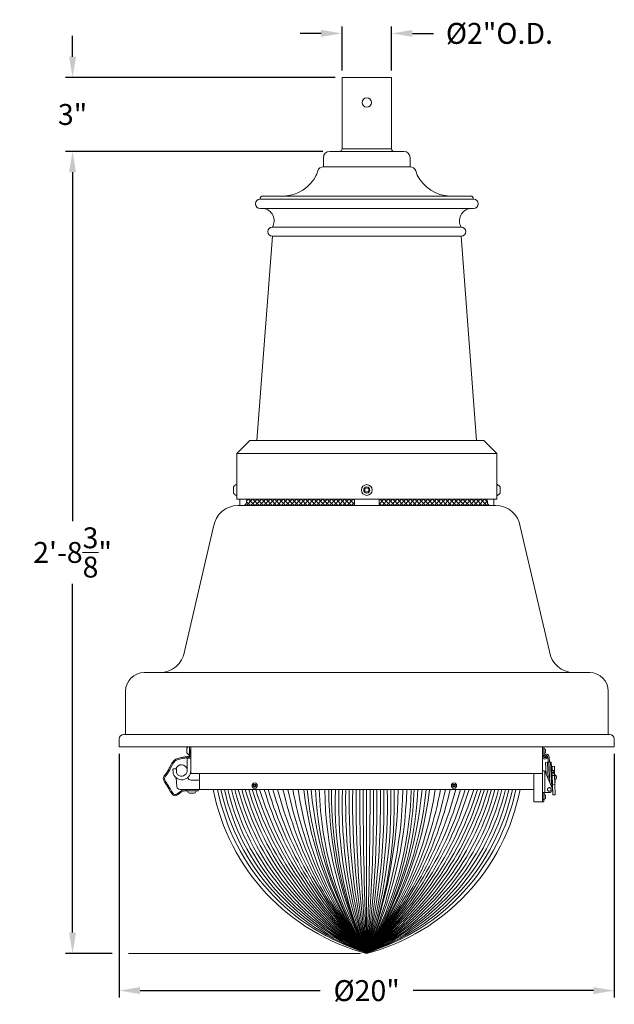
# Model space of a CAD drawing. Extents: x -29 to 75, y -71 to 50.
# Drawn here: x -1 to 23, y -62 to -22 of the extents above; entities that cross this region are included whole.
import ezdxf

# ---------------------------------------------------------------- set-up
doc = ezdxf.new("R2010")
doc.units = 0
doc.header["$LTSCALE"] = 0.25
doc.header["$MEASUREMENT"] = 0
doc.layers.get('0').update_dxf_attribs({"linetype": 'CONTINUOUS', "lineweight": 13})
doc.layers.get('DEFPOINTS').update_dxf_attribs({"linetype": 'CONTINUOUS'})
doc.layers.add('Text', color=7, linetype='CONTINUOUS', lineweight=15)
doc.styles.add('ROMAND', font='romand.shx', dxfattribs={"oblique": 15})
doc.dimstyles.new('ROMAND', dxfattribs={"dimscale": 4.5, "dimtxt": 0.1875, "dimasz": 0.1875, "dimexe": 0.0625, "dimexo": 0.0625, "dimgap": 0.0625, "dimtad": 0, "dimtih": 1, "dimtoh": 1, "dimdec": 3, "dimzin": 0, "dimdsep": 46, "dimlunit": 4, "dimtxsty": 'ROMAND', "dimcen": 0, "dimadec": 0, "dimazin": 0, "dimtfac": 1, "dimtdec": 3, "dimtofl": 0, "dimtmove": 0, "dimatfit": 3, "dimfxl": 0, "dimtolj": 1, "dimtzin": 0, "dimarcsym": 0})

# ---------------------------------------------------------------- blocks, each defined once
blk = doc.blocks.new('*D23')
at = {"layer": 'DEFPOINTS', "color": 0}
for p in [(1.358068982573677, -24.65134502474621), (12.24414518026657, -24.65134502474621), (11.7529584632017, -27.63447138200099)]:
    blk.add_point(p, dxfattribs=at)
at = {"layer": 'Text', "color": 0, "lineweight": -2}
for p, q in [((1.358068982573677, -23.80759502474621), (1.358068982573677, -22.96384502474621)), ((11.96289518026657, -24.65134502474621), (1.076818982573677, -24.65134502474621)), ((11.4717084632017, -27.63447138200099), (1.076818982573676, -27.63447138200099)), ((1.358068982573676, -28.47822138200099), (1.358068982573676, -29.32197138200099))]:
    blk.add_line(p, q, dxfattribs=at)
at = {"layer": 'Text', "color": 0}
for points in [[(1.217443982573677, -23.80759502474621), (1.498693982573677, -23.80759502474621), (1.358068982573677, -24.65134502474621)], [(1.217443982573676, -28.47822138200099), (1.498693982573676, -28.47822138200099), (1.358068982573676, -27.63447138200099)]]:
    blk.add_solid(points, dxfattribs=at)
at = {"layer": 'Text', "color": 0, "insert": (1.358068982573681, -26.1429082033736), "char_height": 0.84375, "attachment_point": 5, "style": 'ROMAND'}
blk.add_mtext('\\A1;3"', dxfattribs=at)
blk = doc.blocks.new('*D24')
at = {"layer": 'DEFPOINTS', "color": 0}
for p in [(14.24414518026662, -22.86699440443545), (12.24414518026657, -24.65134502474621), (14.24414518026662, -24.65134502474621)]:
    blk.add_point(p, dxfattribs=at)
at = {"layer": 'Text', "color": 0, "lineweight": -2}
for p, q in [((12.24414518026657, -24.37009502474621), (12.24414518026657, -22.58574440443545)), ((14.24414518026662, -24.37009502474621), (14.24414518026662, -22.58574440443545)), ((11.40039518026657, -22.86699440443545), (10.55664518026657, -22.86699440443545)), ((15.08789518026662, -22.86699440443545), (15.93164518026662, -22.86699440443545))]:
    blk.add_line(p, q, dxfattribs=at)
at = {"layer": 'Text', "color": 0}
for points in [[(11.40039518026657, -22.72636940443545), (11.40039518026657, -23.00761940443545), (12.24414518026657, -22.86699440443545)], [(15.08789518026662, -22.72636940443545), (15.08789518026662, -23.00761940443545), (14.24414518026662, -22.86699440443545)]]:
    blk.add_solid(points, dxfattribs=at)
at = {"layer": 'Text', "color": 0, "insert": (18.60140843942145, -22.86699440443545), "char_height": 0.84375, "attachment_point": 5, "style": 'ROMAND'}
blk.add_mtext('\\A1;%%c2"O.D.', dxfattribs=at)
blk = doc.blocks.new('*D52')
at = {"layer": 'DEFPOINTS', "color": 0}
for p in [(3.242108498953284, -51.6887150959222), (23.24210849895328, -51.6887150959222), (3.242108498953284, -61.53674622902579)]:
    blk.add_point(p, dxfattribs=at)
at = {"layer": 'Text', "color": 0, "lineweight": -2}
for p, q in [((3.242108498953284, -51.9699650959222), (3.242108498953284, -61.81799622902579)), ((23.24210849895328, -51.9699650959222), (23.24210849895328, -61.81799622902579)), ((4.085858498953284, -61.53674622902579), (11.35353248213233, -61.53674622902579)), ((22.39835849895328, -61.53674622902579), (15.12187123303735, -61.53674622902579))]:
    blk.add_line(p, q, dxfattribs=at)
at = {"layer": 'Text', "color": 0}
for points in [[(4.085858498953284, -61.39612122902579), (4.085858498953284, -61.67737122902579), (3.242108498953284, -61.53674622902579)], [(22.39835849895328, -61.39612122902579), (22.39835849895328, -61.67737122902579), (23.24210849895328, -61.53674622902579)]]:
    blk.add_solid(points, dxfattribs=at)
at = {"layer": 'Text', "color": 0, "insert": (13.23770185758484, -61.53674622902579), "char_height": 0.84375, "attachment_point": 5, "style": 'ROMAND'}
blk.add_mtext('\\A1;%%C20"', dxfattribs=at)
blk = doc.blocks.new('*D51')
at = {"layer": 'DEFPOINTS', "color": 0}
for p in [(1.358068982573676, -27.634471382001), (11.74651514032162, -27.634471382001), (3.242108498953284, -60.03674622902574)]:
    blk.add_point(p, dxfattribs=at)
at = {"layer": 'Text', "color": 0, "lineweight": -2}
for p, q in [((11.46526514032162, -27.634471382001), (1.076818982573676, -27.634471382001)), ((1.358068982573676, -28.478221382001), (1.358068982573673, -42.56998380551337)), ((1.358068982573669, -59.19299622902574), (1.358068982573672, -45.10123380551337)), ((2.960858498953284, -60.03674622902574), (1.076818982573669, -60.03674622902574))]:
    blk.add_line(p, q, dxfattribs=at)
at = {"layer": 'Text', "color": 0}
for points in [[(1.217443982573676, -28.478221382001), (1.498693982573676, -28.478221382001), (1.358068982573676, -27.634471382001)], [(1.217443982573669, -59.19299622902574), (1.498693982573669, -59.19299622902574), (1.358068982573669, -60.03674622902574)]]:
    blk.add_solid(points, dxfattribs=at)
at = {"layer": 'Text', "color": 0, "insert": (1.35806898257368, -43.83560880551337), "char_height": 0.84375, "attachment_point": 5, "style": 'ROMAND'}
blk.add_mtext('\\A1;2\'-8{\\H1.000000x;\\S3/8;}"', dxfattribs=at)

msp = doc.modelspace()

# ---------------------------------------------------------------- hatches: boundary and pattern name
h = msp.add_hatch()
h.set_pattern_fill('ANSI37', color=8, style=0)
h.set_pattern_definition([(45, (4.748551821833425, 43.52356558516692), (-0.08838834764831843, 0.08838834764831845), []), (135, (4.748551821833425, 43.52356558516692), (-0.08838834764831845, -0.08838834764831843), [])])
h.paths.add_polyline_path([(8.262065335346902, -41.9387150959222), (12.74414518046507, -41.9387150959222), (12.74414518046507, -41.6887150959222), (8.3943851551667, -41.6887150959222), (8.383686956968516, -41.81709347430056, -0.4142135623730951)])
h.paths.add_polyline_path([(13.74414518046507, -41.9387150959222), (18.23503830831987, -41.9387150959222, -0.4142135623724961), (18.11341668669825, -41.81709347430081), (18.10271848850004, -41.6887150959222), (13.74414518046507, -41.6887150959222)])

# ---------------------------------------------------------------- linework, layer by layer
for p, q in [((12.24414518026657, -27.52634502474618), (12.24414518026657, -24.65134502474621)), ((14.24414518026662, -24.65134502474647), (12.24414518026657, -24.65134502474621)), ((14.24414518026662, -24.6513450247463), (14.24414518026651, -27.52634502474624)), ((11.74414518046506, -27.63447138200099), (14.74414518046506, -27.63447138200099)), ((12.24393187626657, -27.53364437412825), (14.24393187626651, -27.53364437412825)), ((11.49414518046506, -27.88447138200099), (11.49414518046506, -28.25947138200099)), ((14.99414518046506, -27.88447138200099), (14.99414518046506, -28.25947138200099)), ((11.49414518046506, -28.25947138200099), (14.99414518046506, -28.25947138200099)), ((8.931645180465065, -29.5637150959222), (17.55664518046506, -29.5637150959222)), ((9.056645180465065, -29.4387150959222), (17.43164518046506, -29.4387150959222)), ((8.931645180465065, -29.9387150959222), (17.55664518046506, -29.9387150959222)), ((9.431645180465065, -30.6887150959222), (17.05664518046506, -30.6887150959222)), ((9.431645180465067, -31.0637150959222), (8.806579308401721, -39.3137150959222)), ((9.431645180465065, -31.0637150959222), (17.05664518046506, -31.0637150959222)), ((17.05664518046506, -31.0637150959222), (17.68171105252841, -39.3137150959222)), ((7.994145180465067, -39.84201737293072), (8.522447457473588, -39.3137150959222)), ((17.96584290345654, -39.3137150959222), (8.522447457473588, -39.3137150959222)), ((18.49414518046506, -39.84201737293072), (17.96584290345654, -39.3137150959222)), ((7.994145180465067, -41.6887150959222), (7.994145180465067, -39.84201737293072)), ((7.994145180465067, -39.84201737293072), (18.49414518046506, -39.84201737293069)), ((18.49414518046506, -41.6887150959222), (18.49414518046506, -39.84201737293072)), ((7.862145180465062, -41.18874230745175), (7.862145180465062, -41.43874230745175)), ((7.994145180465067, -41.09524230745175), (7.963145180465061, -41.09524230745175)), ((7.994145180465067, -41.53224230745173), (7.994145180465067, -41.09524230745175)), ((18.49414518046506, -41.53224230745173), (18.49414518046506, -41.09524230745175)), ((18.49414518046506, -41.09524230745175), (18.52514518046507, -41.09524230745175)), ((18.62614518046507, -41.18874230745175), (18.62614518046507, -41.43874230745175)), ((7.963145180465061, -41.53224230745176), (7.994145180465067, -41.53224230745176)), ((7.994145180465067, -41.6887150959222), (18.49414518046506, -41.6887150959222)), ((8.119145180465074, -41.9387150959222), (8.119145180465074, -41.6887150959222)), ((8.383686956968516, -41.81709347430056), (8.3943851551667, -41.6887150959222)), ((12.74414518046507, -41.93871509592217), (12.74414518046507, -41.6887150959222)), ((13.74414518046507, -41.93871509592217), (13.74414518046507, -41.6887150959222)), ((18.11341668669823, -41.81709347430056), (18.10271848850004, -41.6887150959222)), ((18.36914518046506, -41.9387150959222), (18.36914518046506, -41.6887150959222)), ((18.52514518046507, -41.53224230745176), (18.49414518046506, -41.53224230745176)), ((18.45377443611155, -41.9387150959222), (8.043329207555216, -41.9387150959222)), ((8.244145180465067, -41.9387150959222), (18.24414518046506, -41.9387150959222)), ((7.055070205182316, -42.78592718989248), (5.879533438484428, -47.84150300195189)), ((19.44203343848445, -42.78592718989248), (20.61757020518234, -47.84150300195189)), ((4.248551821833372, -48.6887150959222), (22.24855182183338, -48.6887150959222)), ((3.498551821833387, -51.1887150959222), (3.498551821833387, -49.4387150959222)), ((22.99855182183338, -51.1887150959222), (22.99855182183338, -49.4387150959222)), ((3.429608498953284, -51.1887150959222), (23.05460849895328, -51.1887150959222)), ((3.242108498953284, -51.6887150959222), (3.242108498953284, -51.3762150959222)), ((3.242108498953284, -51.6887150959222), (23.24210849895328, -51.6887150959222)), ((6.080567959073774, -52.01468518967994), (6.080567959073745, -51.6887150959222)), ((6.133538726317722, -51.6887150959222), (6.133538726317722, -52.7691385721722)), ((20.34186498885191, -51.6887150959226), (20.34186498885191, -52.03960712664871)), ((20.38910908334008, -51.6887150959226), (20.34186498885191, -51.6887150959226)), ((20.38910908334008, -51.6887150959226), (20.38910908334008, -52.03960712664871)), ((23.24210849895328, -51.6887150959222), (23.24210849895328, -51.3762150959222)), ((5.979567959073746, -51.73918518967995), (5.979567959073746, -51.92918518967995)), ((6.060567959073763, -52.01468518967993), (6.080567959073774, -52.01468518967994)), ((20.34186498885191, -52.08685122447984), (20.34186498885191, -52.03960712664871)), ((20.38910908334008, -52.03960712664871), (20.34186498885191, -52.03960712664871)), ((20.38976987244956, -52.09472523688493), (20.34219364441804, -52.09472523688493)), ((20.38910908334008, -52.03960712664871), (20.38910908334008, -52.08685122366118)), ((20.39130358104336, -52.10108281604131), (20.42137559688672, -52.04115296346773)), ((20.43595758962857, -52.12358101949075), (20.39130358104336, -52.10108281604131)), ((20.46470145720741, -52.06653073489704), (20.43595758962857, -52.12358101949075)), ((20.48295587686021, -52.09460962992677), (20.4830612065993, -52.09397694218593)), ((20.4830612065993, -52.09397694218593), (20.49211268352081, -52.03960712664871)), ((20.4830612065993, -52.09397694218593), (20.52966390563119, -52.10173535097581)), ((20.53871538255271, -52.04736553543858), (20.49211268352081, -52.03960712664871)), ((20.52966390563119, -52.10173535097581), (20.52955857589211, -52.10236803871664)), ((20.53871538255271, -52.04736553543858), (20.52966390563119, -52.10173535097581)), ((20.57073594772998, -52.31067825344252), (20.56070541600104, -52.08379371142032)), ((20.62068705166348, -52.30846991646951), (20.6106566244689, -52.08158536982585)), ((5.986886272510572, -52.6626932596722), (5.986886272510516, -52.14413857217217)), ((5.986886272510544, -52.14413857217213), (6.133538726317694, -52.14413857217216)), ((6.133538726317694, -52.14413857217216), (6.133538726317722, -52.66269325967219)), ((20.46789450057969, -52.31654268406971), (20.48903566696765, -52.79474171457242)), ((20.46896036926182, -52.31517774905293), (20.53776804560681, -52.31213576351639)), ((20.60070656827633, -52.30935325310735), (20.53776804560681, -52.31213576351639)), ((20.56713188574309, -52.97632616944616), (20.53776804560681, -52.31213576351639)), ((20.60070656827633, -52.30935325310735), (20.67063826013139, -52.30626157487507)), ((20.60070656827633, -52.30935325310735), (20.63741848264106, -53.13975217883252)), ((20.68212703807898, -52.30575365630833), (20.67063826013134, -52.30626157487507)), ((20.71551470141656, -53.32133663370627), (20.67063826013139, -52.30626157487507)), ((20.67875042884139, -52.489753400313), (20.69023920678898, -52.48924548174633)), ((20.69361581602658, -52.30524573774161), (20.68212703807898, -52.30575365630833)), ((20.69023920678898, -52.48924548174633), (20.68212703807898, -52.30575365630833)), ((20.69361581602658, -52.30524573774161), (20.70158699611158, -52.48554849486406)), ((20.71111441914138, -52.47463817821355), (20.70112417744781, -52.47507984653243)), ((20.72370196622989, -52.75936006648039), (20.71111441914138, -52.47463817821355)), ((20.82387624966423, -52.47388545732982), (20.72554709913697, -52.4782325864528)), ((20.72554709913697, -52.4782325864528), (20.73039274270144, -52.58783779990949)), ((20.82387624966423, -52.47388545732982), (20.83160398508431, -52.64868165911196)), ((20.34186498885191, -52.6606701187747), (20.39186498885192, -52.66067011877468)), ((20.34186498885191, -53.59821355800413), (20.34186498885191, -52.6606701187747)), ((20.44186498885193, -53.5356701187747), (20.44186498885193, -52.68750387087113)), ((20.73269521688888, -53.36128369625823), (20.44698349830969, -52.6969646359668)), ((20.72708285291355, -52.5129703087511), (20.71283692558506, -52.51360012081845)), ((20.72219693342583, -52.72531723201369), (20.80311789114381, -52.72173971863067)), ((20.72303946375154, -52.74437470394003), (20.80396042146952, -52.74079719055702)), ((20.72363571598208, -52.75786153022637), (20.72774323134774, -52.85077077797663)), ((20.81661121398019, -52.75525255111466), (20.72370196622989, -52.75936006648038)), ((20.72370196622989, -52.75936006648038), (20.72774330871129, -52.85077252788739)), ((20.72774323134774, -52.85077077797663), (20.8191556927548, -52.84672943549523)), ((20.72774330871129, -52.85077252788739), (20.7435031174391, -53.20724885072821)), ((20.73039274270144, -52.58783779990949), (20.73106080620317, -52.60294894907722)), ((20.80055829383707, -52.66384334110329), (20.80311789114381, -52.72173971863067)), ((20.80396042146952, -52.74079719055702), (20.80311789114381, -52.72173971863067)), ((20.80396042146952, -52.74079719055702), (20.80462292394787, -52.75578255309737)), ((20.81193815497886, -52.64955108493655), (20.83160398508431, -52.64868165911196)), ((20.81661121398019, -52.75525255111467), (20.81193815497886, -52.64955108493655)), ((20.81661121398019, -52.75525255111466), (20.82065255646159, -52.84666501252168)), ((20.82065255646159, -52.84666501252168), (20.83641236518934, -53.20314133536248)), ((20.83160398508431, -52.64868165911196), (20.84501345162078, -52.95199481504917)), ((6.425201857585717, -53.0356701187736), (6.139376595102432, -53.03567011877362)), ((20.70729673059963, -53.13545163544197), (20.74026452818844, -53.13399412998962)), ((20.83641236518934, -53.20314133536248), (20.7435031174391, -53.20724885072821)), ((20.7435031174391, -53.20724885072821), (20.76234794413324, -53.63350621466839)), ((20.84501345162078, -52.95199481504917), (20.82534762151533, -52.95286424087377)), ((20.83307535693541, -53.1276604426559), (20.85274118704086, -53.12679101683131)), ((20.83641236518934, -53.20314133536248), (20.85525719188348, -53.62939869930268)), ((20.84501345162078, -52.95199481504917), (20.85274118704086, -53.12679101683131)), ((6.356268542663271, -53.46444269458726), (5.995268763355183, -53.46484186817319)), ((5.995268763355183, -53.46484186817319), (5.995290878235336, -53.48484185594642)), ((6.08088039123062, -53.56574726531584), (6.270880275076946, -53.56553717395487)), ((6.356290657543367, -53.48444268236056), (6.356268542663271, -53.46444269458726)), ((19.98770185757968, -53.41067011877362), (19.98770185757968, -53.9106701187743)), ((20.34186498885191, -53.81677771370843), (20.34186498885191, -53.59821355800413)), ((20.35526244847346, -53.53567011877468), (20.44186498885193, -53.5356701187747)), ((20.39186498885192, -53.81677771370843), (20.39186498885186, -53.5982135580041)), ((20.44186498885193, -53.5356701187747), (20.61786498885192, -53.5356701187747)), ((20.76234794413324, -53.63350621466839), (20.85525719188348, -53.62939869930268)), ((20.35388857484453, -53.9106701187743), (19.98770185757968, -53.9106701187743)), ((20.34186498885191, -53.9106701187747), (20.34186498885191, -53.81677771370843)), ((20.34186498885191, -53.81677771370843), (20.39186498885192, -53.81677771370843)), ((20.34186498885191, -53.9106701187747), (20.39186498885192, -53.9106701187747)), ((20.39186498885192, -53.9106701187747), (20.39186498885192, -53.81677771370843))]:
    msp.add_line(p, q)
at = {"linetype": 'Continuous'}
for p, q in [((20.34186498885191, -51.6887150959226), (20.34186498885185, -52.76913857217169)), ((20.38911066824445, -51.9644779443179), (20.38910749843577, -51.76384427465549)), ((20.45066245481447, -51.80076911978022), (20.45066243889467, -51.79976147182526)), ((20.45066327704872, -51.85281259919196), (20.46058827444695, -51.8510623923741)), ((20.45066363560786, -51.87550767478796), (20.45066327704872, -51.85281259919196)), ((20.46058868830422, -51.87725756799517), (20.45066363560786, -51.87550767478796)), ((20.45066447376191, -51.92855880215466), (20.45066445784211, -51.9275511541997)), ((5.417929738951058, -52.73407272652215), (5.413911509132658, -52.59745291269628)), ((5.539560662615242, -52.57898103030058), (5.431848088711048, -52.5789810303006)), ((5.561053470740445, -52.71730959037009), (5.557497242193689, -52.59639781977989)), ((6.133538726317694, -52.76913857217219), (20.34186498885186, -52.76913857217119)), ((6.487701857585746, -53.4106701187736), (6.487701857585746, -52.76913857217216)), ((19.98770185757969, -53.41067011877424), (19.98770185757969, -52.76913857217122)), ((5.548033539213561, -52.94524875329487), (5.576653263022605, -53.29584036995541)), ((19.98770185757969, -53.41067011877424), (5.701238840000384, -53.41067011877357)), ((20.39186657375625, -53.80781246888852), (20.39186340394757, -53.60717879922611)), ((20.45341836032627, -53.64410364435084), (20.45341834440648, -53.64309599639588)), ((20.45341918256053, -53.69614712376258), (20.46334417995876, -53.69439691694472)), ((20.45341954111966, -53.71884219935858), (20.45341918256053, -53.69614712376258)), ((20.46334459381602, -53.72059209256579), (20.45341954111966, -53.71884219935858)), ((20.45342037927371, -53.77189332672528), (20.45342036335392, -53.77088567877032))]:
    msp.add_line(p, q, dxfattribs=at)
at = {"color": 4}
msp.add_line((13.2377018575827, -53.41067011877394), (13.23770185756838, -60.00442011875308), dxfattribs=at)
at = {"color": 8}
msp.add_lwpolyline([(13.32227018404211, -41.35884779723219), (13.32227018404211, -41.26863681767131), (13.24414518404211, -41.22353132789087), (13.16602018404211, -41.26863681767131), (13.16602018404211, -41.35884779723219), (13.24414518404211, -41.40395328701263)], close=True, dxfattribs=at)
at = {"color": 8, "flags": 128}
for points in [[(8.714118246209138, -53.21834981731426), (8.68237629458788, -53.23551174729335), (8.681367986117136, -53.27158204875261), (8.712101629267648, -53.29049042023275), (8.743843580888877, -53.27332849025363), (8.744851889359621, -53.23725818879438)], [(16.76738235324582, -53.21834981731485), (16.73564040162456, -53.23551174729396), (16.73463209315382, -53.27158204875321), (16.7653657363043, -53.29049042023335), (16.79710768792556, -53.27332849025422), (16.7981159963963, -53.23725818879499)]]:
    msp.add_lwpolyline(points, close=True, dxfattribs=at)
for centre, radius in [((13.24414518026668, -25.65780413064446), 0.1875), ((13.24414518404211, -41.31374230745175), 0.2185000000000002), ((13.24414518404211, -41.31374230745175), 0.1250000000000002), ((8.713109937738393, -53.25442011877352), 0.1065000000000041), ((8.713109937738393, -53.25442011877352), 0.05600000000000221), ((16.76637404477504, -53.2544201187741), 0.1065000000000041), ((16.76637404477504, -53.2544201187741), 0.05600000000000221)]:
    msp.add_circle(centre, radius)
for centre, radius, start, end in [((11.74414518046506, -27.88447138200099), 0.25, 90, 180), ((12.11914518026657, -27.52634502474618), 0.125, 300.1160548783048, 359.9999999999984), ((14.36914518026657, -27.52634502474627), 0.125, 179.9999999999984, 239.8839451216391), ((14.74414518046506, -27.88447138200099), 0.25, 0, 90), ((9.826816664510542, -27.89463459150534), 1.544941552643618, 271.9130023969508, 333.1508556117663), ((9.79720015547269, -28.04568088282873), 1.510428511781175, 338.7793440288069, 345.5900057504858), ((11.49414518046506, -28.50947138200099), 0.25, 90, 159.4130723203335), ((14.99414518046506, -28.50947138200099), 0.25, 20.58692767966651, 90), ((16.69109020545744, -28.04568088282873), 1.510428511781175, 194.4099942495142, 201.2206559711931), ((16.66147369641959, -27.89463459150534), 1.544941552643618, 206.8491443882336, 268.0869976030492), ((8.931645180465065, -29.7512150959222), 0.1875, 90, 270), ((9.056645180465065, -29.5637150959222), 0.125, 90, 180), ((17.43164518046506, -29.5637150959222), 0.125, 0, 90), ((17.55664518046506, -29.7512150959222), 0.1875, 270, 90), ((8.999930744372076, -30.43485805331751), 0.500820079880034, 329.5435887744987, 82.16345372256), ((17.48835961655805, -30.43485805331751), 0.500820079880034, 97.8365462774401, 210.4564112255013), ((9.431645180465065, -30.8762150959222), 0.1875, 90, 270), ((17.05664518046506, -30.8762150959222), 0.1875, 270, 90), ((8.07164146759379, -41.31374230745175), 0.243954287358751, 116.4067202861642, 149.1767701749158), ((18.41664889333637, -41.31374230745175), 0.243954287358751, 30.82322982508419, 63.5932797138358), ((8.07164146759379, -41.31374230745175), 0.2439542873587509, 210.8232298250851, 243.5932797138358), ((18.41664889333637, -41.31374230745175), 0.2439542873587509, 296.4067202861642, 329.176770174915), ((8.043329207555216, -42.9387150959222), 1, 90, 171.2114754774216), ((8.262065335346902, -41.81709347430056), 0.1216216216216216, 270, 0), ((18.23503830831987, -41.81709347430056), 0.1216216216216216, 180, 270), ((18.45377443611155, -42.9387150959222), 1, 8.788524522578406, 90), ((4.891274436111543, -47.6887150959222), 1, 270, 351.2114754774216), ((21.60582920755523, -47.6887150959222), 1, 188.7885245225784, 270), ((4.248551821833372, -49.4387150959222), 0.75, 90, 180), ((22.24855182183338, -49.4387150959222), 0.75, 0, 90), ((3.429608498953284, -51.3762150959222), 0.1875, 90, 180), ((23.05460849895328, -51.3762150959222), 0.1875, 0, 90), ((6.16547073685153, -51.83418518967995), 0.2087698320770925, 135.829449436924, 152.9320681048086), ((6.16547073685153, -51.83418518967995), 0.2087698320770925, 207.0679318951908, 239.8357527068523), ((20.43635317782832, -52.0868512211369), 0.09448818897637788, 184.7801918472014, 350.5480944815557), ((20.43635317782832, -52.0868512211369), 0.0472440944881892, 189.5940682268607, 350.5480944815565), ((20.51075433983749, -52.08600204716563), 0.09999999999999984, 2.531396520076275, 153.3531012271324), ((20.51075433983749, -52.08600204716563), 0.0500000000000002, 2.531396520077088, 157.0811965737021), ((5.757902120069032, -52.64504511877357), 0.234375, 12.31250664887838, 163.6279504196673), ((20.39186498885192, -52.72067011877471), 0.06000000000003047, 23.27167332729994, 33.55730976192204), ((20.79037355697943, -52.92457661691255), 0.1177877528402076, 299.4775064446128, 65.58524229594738), ((6.139376595102489, -52.91067011877362), 0.125, 186.3022176147043, 269.9999999999968), ((6.425201857585746, -52.97317011877363), 0.06249999999999999, 269.9999999999968, 359.9999999999976), ((6.175674772271703, -53.37973955550647), 0.2087698320770925, 210.2276017707815, 242.9954225824425), ((6.175674772271703, -53.37973955550647), 0.2087698320770925, 297.1312863728264, 329.8991071844889), ((6.416681365110305, -53.44092582573848), 0.02345007698612438, 269.9820155291386, 89.98201553278635), ((20.61786498885192, -53.4106701187747), 0.1250000000000009, 270, 23.27167332729638)]:
    msp.add_arc(centre, radius, start, end)
at = {"linetype": 'Continuous'}
for centre, radius, start, end in [((20.39829066618957, -51.76384413084602), 0.009183167754882385, 63.1332098285559, 180.0009052152607), ((20.39829383599819, -51.96447779795786), 0.009183167754882385, 180.0009052152607, 296.8686006019674), ((20.34746971496613, -51.86416176734649), 0.1216393693459662, 31.96737366081093, 63.1332098285559), ((20.34746971496613, -51.86416176734649), 0.1216393693459662, 296.8686006019674, 328.034436769713), ((20.34596328070292, -51.8638496547827), 0.1222336735758082, 20.32307051623575, 31.06867546652261), ((20.3459407349812, -51.86446307511928), 0.122258594184238, 328.9342333508363, 339.6776415274503), ((20.36375597517709, -51.85263479576809), 0.1017459995002743, 6.119502518013503, 17.88000616550568), ((20.43694421115591, -51.83436337414937), 0.02894648404526638, 324.7677058314484, 345.1369649433841), ((20.43645814083978, -51.89418494285155), 0.02947574155917368, 15.04961514309173, 35.04933494312164), ((20.36368735268578, -51.87567356331544), 0.1018161560332541, 342.1258703299326, 353.8782418475952), ((5.431848088711105, -52.59692536623812), 0.0179443359375, 90.00000000000652, 181.6846843179032), ((5.561422375578287, -52.72985235485664), 0.1435546875, 181.6846843179048, 199.5572794695287), ((5.769368396719171, -52.65598076792785), 0.3642321876294371, 199.557279469527, 358.9440273711726), ((5.539560662615242, -52.59692536623809), 0.0179443359375, 1.684684317907261, 90.00000000000652), ((5.704546107367646, -52.71308921870457), 0.1435546875, 181.6846843179048, 225.2764756973774), ((5.757902120069003, -52.64504511877359), 0.229663229417733, 227.7649714724143, 355.5928435362081), ((5.701238840000441, -53.28567011877355), 0.125, 184.6668583714357, 269.9999999999968), ((15.41696358388405, -51.78707664392551), 8.532656675094842, 190.969122133962, 255.2025643663502), ((11.0584401312875, -51.78707664392505), 8.532656675094847, 284.7974356336366, 349.0308778660301), ((20.40104657170138, -53.60717865541664), 0.009183167754882385, 63.1332098285559, 180.0009052152607), ((20.35022562047793, -53.70749629191712), 0.1216393693459662, 31.96737366081093, 63.1332098285559), ((20.34871918621473, -53.70718417935333), 0.1222336735758082, 20.32307051623575, 31.06867546652261), ((20.36651188068889, -53.69596932033871), 0.1017459995002743, 6.119502518013503, 17.88000616550568), ((20.43970011666771, -53.67769789871999), 0.02894648404526638, 324.7677058314484, 345.1369649433841), ((20.40104974151, -53.80781232252848), 0.009183167754882385, 180.0009052152607, 296.8686006019674), ((20.35022562047793, -53.70749629191712), 0.1216393693459662, 296.8686006019674, 328.034436769713), ((20.34869664049301, -53.7077975996899), 0.122258594184238, 328.9342333508363, 339.6776415274503), ((20.43921404635158, -53.73751946742217), 0.02947574155917368, 15.04961514309173, 35.04933494312164), ((20.36644325819758, -53.71900808788606), 0.1018161560332541, 342.1258703299326, 353.8782418475952)]:
    msp.add_arc(centre, radius, start, end, dxfattribs=at)
at = {"color": 4}
for centre, radius, start, end in [((15.74533776148071, -51.66211707670463), 8.71104109442141, 191.5795550968749, 253.2696143641348), ((16.09570336121517, -51.52878854513228), 8.944523641137264, 192.1454915678237, 251.3657811726097), ((16.47090234822793, -51.38601006616124), 9.204921360210996, 192.7063361838182, 249.4363972896894), ((16.87427767696304, -51.23250934285222), 9.49584658420812, 193.2605941265202, 247.4825440310267), ((17.30980345175076, -51.06677406682719), 9.821584818301316, 193.8067247954015, 245.5054059425734), ((17.78223801232606, -50.88699349623085), 10.18726052868027, 194.3431478845807, 243.5062668728423), ((18.29732742038381, -50.6909810208185), 10.59905461194782, 194.8682550031475, 241.4865046968825), ((18.86207577274937, -50.47607129679665), 11.06449335536233, 195.3804225024134, 239.4475847096394), ((19.48510942787579, -50.23898164382351), 11.59283787333245, 195.8780253368456, 237.3910517419808), ((20.17717555101644, -49.97562232828768), 12.19561725638724, 196.3594517407514, 235.3185210890427), ((20.95183655197088, -49.68083230149393), 12.88737131862903, 196.8231184621388, 233.2316683759459), ((21.82645650876564, -49.34800382532143), 13.68670576426413, 197.2674862610778, 231.1322185191468), ((22.6775874399007, -49.09087285024238), 14.4297246609104, 197.4196454400891, 229.1411940059838), ((23.11481189373465, -49.21503521712354), 14.62764947700652, 196.6682111649932, 227.5275494924185), ((24.10087882618016, -48.94014652777816), 15.50570101438258, 196.7570943696986, 225.5254447932927), ((24.57852065390578, -49.0887883105574), 15.74055871764184, 195.9363777503616, 223.9055551877306), ((24.90985424912169, -49.35505740085029), 15.80025530645496, 194.8731678277551, 222.3764965895204), ((24.90985424912169, -49.35505740085029), 15.80025530645496, 194.8731678277551, 222.3764965895204), ((24.78983474253452, -49.91951688509008), 15.33483118343011, 193.1594433049319, 221.1206532252228), ((24.93674637455244, -50.29626556941273), 15.20249674771434, 191.8213848200717, 219.6867210852859), ((24.93674637455244, -50.29626556941273), 15.20249674771434, 191.8213848200717, 219.6867210852859), ((25.04918628263514, -50.68765795370138), 15.04371036558892, 190.4284019264122, 218.2659677520975), ((24.82992298525629, -51.25219067426566), 14.52518884290831, 188.5459483502104, 217.0531271987787), ((24.61293093440953, -51.84359502485595), 13.99981795463921, 186.4268944216753, 215.6564410073862), ((24.61293093440953, -51.84359502485595), 13.99981795463921, 186.4268944216753, 215.6564410073862), ((24.61293093440953, -51.84359502485595), 13.99981795463921, 186.4268944216753, 215.6564410073862), ((24.60534324006248, -52.13102031953485), 13.82800401358232, 185.3097746270605, 214.7070573846379), ((24.60534324006248, -52.13102031953485), 13.82800401358232, 185.3097746270605, 214.7070573846379), ((24.60534324006248, -52.13102031953485), 13.82800401358232, 185.3097746270605, 214.7070573846379), ((25.15978640109877, -52.28308979074217), 14.20405019342209, 184.5531832343669, 212.929085896261), ((25.15978640109877, -52.28308979074217), 14.20405019342209, 184.5531832343669, 212.929085896261), ((25.15978640109877, -52.28308979074217), 14.20405019342209, 184.5531832343669, 212.929085896261), ((24.49350504576936, -52.85483869078127), 13.33452736345093, 182.3889879053091, 212.4233329411501), ((24.92869859793613, -53.03758213784437), 13.60941718900957, 181.5709008536125, 210.7913398803309), ((25.54485092623214, -53.34385920205346), 13.99389116446322, 180.2735477967537, 208.4220065299006), ((26.40281586323693, -53.48069309863926), 14.69282957821976, 179.7269391589024, 206.3598585113354), ((27.05715538586089, -53.58906576957762), 15.23594654873396, 179.3291160868034, 204.901970178154), ((26.86791977543428, -53.99066701329506), 14.897921563133, 177.7688314226399, 203.807427241721), ((28.72945529737849, -53.98547689985936), 16.6199308696324, 178.0180078936584, 201.2324241136038), ((31.10695316544884, -53.97935169543945), 18.8576666586528, 178.2718967605298, 198.6328305501879), ((34.26279821842691, -53.97151150734356), 21.87351511065064, 178.5307635134816, 196.0102209423077), ((38.66860636521504, -53.96093708874074), 26.13913906787394, 178.7937512385672, 193.3679880690135), ((45.27352640400299, -53.94557183869498), 32.60373746748723, 179.0599548268584, 190.7096982862894), ((56.313506593214, -53.92056340827056), 43.50331327720394, 179.3284327046391, 188.0390578841717), ((82.6968739315862, -53.8044559356637), 69.7353292175153, 179.6764568906155, 185.1007350750572), ((158.6902429417808, -53.68953129906743), 145.5895584465104, 179.8902560139551, 182.4859614137732), ((10.73006823602914, -51.66211777884448), 8.711040893859957, 286.7303844824509, 348.4204493470104), ((5.523567163200097, -49.68083230149316), 12.88737131862903, 306.7683316240495, 343.1768815378556), ((6.298228164154535, -49.975622328287), 12.19561725638724, 304.6814789109501, 343.640548259244), ((6.990294287295184, -50.23898164382292), 11.59283787333245, 302.6089482580123, 344.1219746631497), ((7.613327942421575, -50.47607129679609), 11.06449335536233, 300.5524152903566, 344.6195774975815), ((8.17807629478706, -50.69098102081802), 10.59905461194782, 298.5134953031105, 345.1317449968475), ((8.693165702844807, -50.8869934962304), 10.18726052868027, 296.4937331271508, 345.6568521154143), ((9.165600263420073, -51.06677406682679), 9.821584818301316, 294.4945940574197, 346.1932752045931), ((9.601126038207765, -51.23250934285189), 9.49584658420812, 292.5174559689664, 346.7394058734752), ((10.00450136694313, -51.38601006616094), 9.204921360210996, 290.563602710307, 347.293663816176), ((10.37970035395584, -51.52878854513198), 8.944523641137264, 288.6342188273837, 347.8545084321697), ((1.68556897263643, -49.919516885089), 15.33483118343011, 318.8793467747719, 346.8405566950631), ((1.565549466049289, -49.35505740084918), 15.80025530645496, 317.6235034104743, 345.1268321722386), ((1.565549466049289, -49.35505740084918), 15.80025530645496, 317.6235034104743, 345.1268321722386), ((1.896883061265284, -49.08878831055632), 15.74055871764184, 316.0944448122639, 344.0636222496321), ((2.374524888990875, -48.94014652777715), 15.50570101438258, 314.4745552066998, 343.2429056302959), ((3.360591821436385, -49.21503521712258), 14.62764947700652, 312.4724505075762, 343.3317888350001), ((3.797816275270391, -49.09087285024146), 14.4297246609104, 310.8588059940112, 342.5803545599054), ((4.648947206405365, -49.34800382532064), 13.68670576426413, 308.8677814808482, 342.7325137389166), ((1.426217432535806, -50.68765795370025), 15.04371036558892, 321.7340322478973, 349.571598073582), ((1.538657340618683, -50.29626556941165), 15.20249674771434, 320.3132789147088, 348.1786151799225), ((1.538657340618683, -50.29626556941165), 15.20249674771434, 320.3132789147088, 348.1786151799225), ((1.645480729914523, -51.25219067426455), 14.52518884290831, 322.9468728012156, 351.4540516497846), ((-132.2148392266052, -53.68953129905363), 145.5895584465055, 357.5140385862219, 0.1097439860391637), ((-54.54596341450797, -53.86524944230913), 68.06110999913176, 354.8248374606982, 0.3826806577197985), ((-30.85536960511165, -53.91884706572339), 44.51104526294226, 352.1418792516243, 0.6541528445466145), ((-19.35845015817891, -53.94485770791763), 33.15459881893494, 349.469035905307, 0.9231907429651333), ((-12.552123418314, -53.96025634842351), 26.48862026312839, 346.8100769457608, 1.188858868120345), ((-4.325296216135019, -53.18726233883763), 18.83965343426891, 338.7860503911758, 359.3205489175359), ((-2.174739986801329, -53.12715354345355), 16.87720827458859, 335.9528427151993, 359.0374553040996), ((-0.9460478980154092, -53.02423244705485), 15.8082819133194, 333.7970160985337, 358.5992498419172), ((0.6389622663223364, -53.01451726105163), 14.40787913739894, 330.9780620184326, 358.4244212833535), ((1.546705117234792, -53.03758213784325), 13.60941718900957, 329.208660119663, 358.4290991463818), ((-8.041383268802736, -53.9704614515035), 22.11804966570033, 344.1686320754534, 1.450268284177324), ((-4.822028789267552, -53.97802008878637), 19.03868084606365, 341.54652271744, 1.707658852311249), ((-2.405441741044386, -53.98362996247827), 16.76179750933813, 338.9491005952697, 1.958893560880774), ((1.870060475108245, -52.13102031953377), 13.82800401358232, 325.2929426153562, 354.6902253729339), ((1.981898669401302, -52.85483869078019), 13.33452736345093, 327.5766670588437, 357.6110120946852), ((1.315617314071984, -52.28308979074107), 14.20405019342209, 327.0709141037328, 355.4468167656274), ((1.862472780761307, -51.84359502485487), 13.99981795463921, 324.3435589926083, 353.5731055783194)]:
    msp.add_arc(centre, radius, start, end, dxfattribs=at)
for centre, major_axis, ratio, start_param, end_param in [((20.44186498885193, -53.59821355800413), (8.652010917790455e-16, -0.1250868784588617), 0.7994443640456491, 4.188790204786234, 4.712388980384695), ((20.44186498885187, -53.59821355800405), (-1.022554049051191e-14, -0.06254343922942418), 0.7994443640457236, 3.141592653589651, 4.712388980385456)]:
    msp.add_ellipse(centre, major_axis=major_axis, ratio=ratio, start_param=start_param, end_param=end_param)
for points, knots in [([(6.086196690519456, -51.6887150959222), (6.08166555892309, -51.78332836007088), (6.077382935544803, -51.87899847684216), (6.082319191505531, -52.00454302070441), (6.084171984950911, -52.02668414505781), (6.080139461314742, -52.05273646415578), (6.075862677422675, -52.05697768756665), (6.049736975345764, -52.07107108091885), (6.029104924000093, -52.07651925934439), (5.955910966232535, -52.08976981137462), (5.902056441404666, -52.09659207144862), (5.802818872445398, -52.11136428675324), (5.75523605877545, -52.11895507259874), (5.620134933062543, -52.14785124496641), (5.539730042280537, -52.17525767181406), (5.34689435799133, -52.33053269540236), (5.29767576306851, -52.52084356860528), (5.170518108789578, -52.72421064102523), (5.137807494999675, -52.76454290805878), (5.070886822488275, -52.84521639424131), (5.03847650939913, -52.8854923570861), (5.017210229237049, -52.97890423514425), (5.030576309895492, -53.02500718303923), (5.075879601184239, -53.11506217940811), (5.108245253834225, -53.16049900505093), (5.194318973654914, -53.28844052319244), (5.243653162841708, -53.38170513915298), (5.341012233361779, -53.54925655532869), (5.388046006150786, -53.62258884554094), (5.480854951718454, -53.66718868990727), (5.515899967770578, -53.6693246739022), (5.581182778596611, -53.64505133274961), (5.611871627105883, -53.62249590683516), (5.685592048029561, -53.56549102242946), (5.728826863464873, -53.52939529432476), (5.865714072261808, -53.46018453447244), (5.973334233427904, -53.46603950079791), (6.189465851331716, -53.46433916246881), (6.296801648945474, -53.46433955932962), (6.408336700568283, -53.46437328458826), (6.412505307483753, -53.46437459306444), (6.416674004407254, -53.46437590156939)], [0.0108812138539445, 0.0108812138539445, 0.0108812138539445, 0.0108812138539445, 0.3049563084295643, 0.3049563084295643, 0.3623565723391029, 0.3623565723391029, 0.4227198242687509, 0.4227198242687509, 0.483083076198399, 0.483083076198399, 0.6162655066161631, 0.6162655066161631, 0.7494479370339272, 0.7494479370339272, 1.015812797869455, 1.015812797869455, 1.548558174308946, 1.548558174308946, 1.693576093349539, 1.693576093349539, 1.838594012390131, 1.838594012390131, 1.983611931430724, 1.983611931430724, 2.128629850471316, 2.128629850471316, 2.365410407647183, 2.365410407647183, 2.602190964823051, 2.602190964823051, 2.713596490980766, 2.713596490980766, 2.825002017138481, 2.825002017138481, 2.973917113452774, 2.973917113452774, 3.297158396411446, 3.297158396411446, 3.620399679370118, 3.620399679370118, 3.632949694655305, 3.632949694655305, 3.632949694655305, 3.632949694655305]), ([(6.133150732761846, -51.6887150959222), (6.128592415714861, -51.78384642758557), (6.124320342080507, -51.87848349630247), (6.129153332390315, -52.00204720791576), (6.132251445990347, -52.02317930110335), (6.125452206027957, -52.06618203902978), (6.113555268184667, -52.08549971427707), (6.082779473306443, -52.10849177518484), (6.064770229398517, -52.11504704792063), (6.001387142126061, -52.13179500716939), (5.955123128268424, -52.13633438656209), (5.868833496564447, -52.14895021885119), (5.827390296647094, -52.15491688295698), (5.70942693787198, -52.17489443172698), (5.639359281482298, -52.19109263915627), (5.516771835841565, -52.24661880144345), (5.468650382685508, -52.28978903657841), (5.386454059582332, -52.41184684066526), (5.352125854556062, -52.48770720838575), (5.275906742545187, -52.64220551474262), (5.2329327121014, -52.72136646205512), (5.140297187300815, -52.83615783836593), (5.102485009443837, -52.87732164984195), (5.065790079009799, -52.95091396314161), (5.067482083298399, -52.98262302419653), (5.099679818117705, -53.06417986799567), (5.130690485775814, -53.11034185576325), (5.208870137891166, -53.22566002576108), (5.253854512561828, -53.30122612869419), (5.334317168360384, -53.44546320891516), (5.372866044002462, -53.51347474644914), (5.4457163894901, -53.60021847613627), (5.477386028227796, -53.62059497774715), (5.540361097909722, -53.61647948505068), (5.584800864129319, -53.5845771085688), (5.685308048852148, -53.50566685804009), (5.742928348102692, -53.46379189267316), (5.863352140834207, -53.42464648921493), (5.924774217287633, -53.42068891906924), (6.131236404652567, -53.41623607767222), (6.273451013033492, -53.41743078927387), (6.416688725813357, -53.41747574990759)], [0.008555173962386257, 0.008555173962386257, 0.008555173962386257, 0.008555173962386257, 0.3045621695368417, 0.3045621695368417, 0.3626237858194195, 0.3626237858194195, 0.4098928787036449, 0.4098928787036449, 0.4571619715878704, 0.4571619715878704, 0.5697110921047304, 0.5697110921047304, 0.6822602126215902, 0.6822602126215902, 0.90735845365531, 0.90735845365531, 1.155277652713748, 1.155277652713748, 1.403196851772186, 1.403196851772186, 1.641623844283219, 1.641623844283219, 1.796842683454883, 1.796842683454883, 1.952061522626547, 1.952061522626547, 2.107280361798212, 2.107280361798212, 2.301941876199525, 2.301941876199525, 2.496603390600838, 2.496603390600838, 2.672884367059821, 2.672884367059821, 2.849165343518805, 2.849165343518805, 3.025446319977789, 3.025446319977789, 3.201727296436772, 3.201727296436772, 3.632949694655305, 3.632949694655305, 3.632949694655305, 3.632949694655305]), ([(20.34219364441804, -52.09472523688493), (20.3420978761718, -52.09341408104688), (20.34190567874839, -52.09078272061559), (20.34187858320956, -52.08816472574728), (20.34186498885191, -52.08685122691636)], [0, 0, 0, 0, 0.4982805937408568, 1, 1, 1, 1]), ([(20.38910908334008, -52.08685122366118), (20.38913600391578, -52.08815740106935), (20.38919017390452, -52.09078571096422), (20.38957585917086, -52.09340675791501), (20.38976987244956, -52.09472523688493)], [0, 0, 0, 0, 0.4969647645828592, 1, 1, 1, 1]), ([(20.46789450057969, -52.31654268406971), (20.46789842197273, -52.31633997261192), (20.46790626471693, -52.31593455186275), (20.46810429145074, -52.31552352852629), (20.46843371631769, -52.31524842542867), (20.46878481762678, -52.31520130793256), (20.46896036926182, -52.31517774905293)], [0, 0, 0, 0, 0.2476167153639274, 0.4952307844081646, 0.7476139825553356, 1, 1, 1, 1]), ([(20.70158699611175, -52.48554849486406), (20.70156053520696, -52.48572313280574), (20.70150761368205, -52.48607240681056), (20.70099748478406, -52.48661615173112), (20.70017599716561, -52.48715362358332), (20.69904774295076, -52.48766766090886), (20.6976418367787, -52.48813776638693), (20.69602595422583, -52.48854448160863), (20.69424031009867, -52.48886962891806), (20.69230352675379, -52.48912173900701), (20.6909434684785, -52.48920326577591), (20.69023920678898, -52.48924548174639)], [0, 0, 0, 0, 0.1122264358609767, 0.2244516645449791, 0.3367339324259572, 0.449001310472982, 0.5599592202223312, 0.6708938738193152, 0.7779697737178384, 0.8850289100582713, 1, 1, 1, 1]), ([(20.44186498885193, -52.68750387087113), (20.44096206237174, -52.68620960111024), (20.4391531259132, -52.68361664165122), (20.43606016158457, -52.68001391572653), (20.43272233554182, -52.67664917968326), (20.42913382994879, -52.67356740214841), (20.42531885084588, -52.67079341106953), (20.42131334360209, -52.66833443559026), (20.41716546399317, -52.66620467384642), (20.41297849764743, -52.66444623740794), (20.40879310274618, -52.66305746487745), (20.40464509641879, -52.66200139356659), (20.40051378006211, -52.66125450302501), (20.39622472495318, -52.6607622891301), (20.3933836144464, -52.66070222444748), (20.39186498885192, -52.66067011877468)], [0, 0, 0, 0, 0.07710711008238799, 0.154477541303012, 0.2318312882976868, 0.3089155685490576, 0.3861958394444439, 0.4637766943384797, 0.5413492318035155, 0.6186181164069435, 0.6925820212874487, 0.7667976471862187, 0.8410359078882835, 0.9150307816939742, 1, 1, 1, 1]), ([(20.73039274270138, -52.58783779990949), (20.73051426462376, -52.58947010027739), (20.73075730515131, -52.59273465645482), (20.73167092143478, -52.59716144312244), (20.73279584786536, -52.60106241226004), (20.73401912015737, -52.60443161027887), (20.73546722332116, -52.60774179130093), (20.73713356699488, -52.61098102178725), (20.73900393230457, -52.6141384038815), (20.74110985965535, -52.61726266063047), (20.74345511790773, -52.6203381343608), (20.74603751017264, -52.62334925874524), (20.74923044625455, -52.62667422955125), (20.75314032207057, -52.63023007922875), (20.75737039528468, -52.63351829759579), (20.7613365580454, -52.63620866115229), (20.76492795657549, -52.63838360741016), (20.76923910119671, -52.64070249793127), (20.77433862912948, -52.64304467381054), (20.77965530183644, -52.64502788862786), (20.78447979174831, -52.64649196228719), (20.78874264092235, -52.64755582482336), (20.7931559228474, -52.64842516507104), (20.797708841418, -52.64908045488541), (20.80241164116108, -52.64950054153648), (20.80716180795281, -52.64968781055456), (20.81034603930044, -52.64959666014264), (20.81193815497886, -52.64955108493655)], [0, 0, 0, 0, 0.05249597372012488, 0.1049905144111574, 0.1409807947790099, 0.1770002011140619, 0.2129897584797183, 0.24799338942548, 0.283024607555591, 0.3180280020554401, 0.354079880031855, 0.3901621761758237, 0.4262141518139556, 0.4779675843732778, 0.5297213406788879, 0.5652107295220756, 0.6007286450055999, 0.6362182769627747, 0.6882936298159761, 0.740369181256395, 0.7760737810284108, 0.8118069405035199, 0.8475115974270696, 0.8853561031252524, 0.9232006129109022, 0.9616003063457055, 1, 1, 1, 1]), ([(20.73106080620311, -52.60294894907722), (20.73117989925873, -52.60454275603048), (20.73141808145709, -52.60773031757139), (20.7323187206012, -52.61206835356963), (20.73343009914413, -52.6158992511451), (20.73464021550131, -52.61921398419357), (20.73607455312566, -52.62247656224663), (20.73772699826736, -52.62567480086427), (20.7395836474077, -52.62879726792946), (20.74167604979732, -52.63189173915399), (20.7440082861259, -52.63494243313716), (20.7465782966567, -52.63793349316943), (20.74975335541586, -52.64123578860276), (20.75363896666084, -52.64476904427091), (20.75784060760907, -52.64803960094489), (20.76178119590042, -52.65071979371444), (20.76535011329167, -52.65288947524474), (20.76963748685494, -52.65520746810896), (20.77471242611204, -52.65755440680261), (20.78000682163599, -52.65954772245528), (20.7848122735316, -52.661023694836), (20.78905906593388, -52.66209978470634), (20.79348844062548, -52.66298978605268), (20.79809122549664, -52.66366838094917), (20.80287944869906, -52.66410809035479), (20.80771794612741, -52.66430644883332), (20.81096224492489, -52.66421454056289), (20.81258439433003, -52.66416858642749)], [0, 0, 0, 0, 0.05239968735063572, 0.1047976530744959, 0.1407175793768733, 0.1766665262652303, 0.2125855733730163, 0.2475270847312865, 0.2824962750762555, 0.3174374928437965, 0.3534324442909323, 0.3894579997115739, 0.4254530661113819, 0.4769493201753633, 0.5284459636290867, 0.5637567693797237, 0.5990958812411415, 0.6344069820113593, 0.6862867344010556, 0.7381667314597701, 0.7737333288964638, 0.8093282532361364, 0.8448949222645757, 0.8833782053187166, 0.92186149404142, 0.9609307468678243, 0.9999999999999999, 0.9999999999999999, 0.9999999999999999, 0.9999999999999999]), ([(20.61786498885192, -53.48417011877346), (20.61580242292547, -53.48411861550675), (20.61166992026494, -53.48401542492072), (20.60551217775827, -53.48319804156558), (20.5994410690086, -53.4819105428129), (20.59350655766354, -53.48011053149383), (20.5877493788235, -53.47780774331618), (20.58219924131634, -53.47502674837634), (20.57689923778122, -53.47179460087826), (20.57189435481444, -53.46813374613047), (20.56722414396296, -53.4640545630192), (20.56290734735722, -53.45959335678904), (20.55897598423064, -53.45478903908165), (20.55546499223084, -53.44967791742832), (20.55240828021442, -53.44428281406807), (20.54981151058115, -53.43864420836561), (20.54769201923335, -53.43280941246838), (20.54607075591491, -53.42682425298494), (20.54497216382589, -53.42072148933169), (20.54438818724281, -53.41454119337602), (20.54431952424522, -53.40833374847963), (20.54477077474888, -53.40214933243853), (20.54575416051159, -53.39602694881547), (20.54724881590857, -53.39000174408923), (20.54923872249332, -53.38412149251864), (20.55171161174786, -53.37843506591486), (20.55466610607703, -53.37298331463214), (20.55807088239726, -53.3677924972642), (20.56189501168791, -53.36290239277131), (20.56611074020338, -53.35835505709283), (20.57070324622049, -53.35418858166137), (20.57563428096756, -53.35041737727273), (20.58086149062705, -53.34706874077907), (20.58634476985082, -53.34417317833289), (20.5920575066691, -53.34176169968739), (20.59795890304462, -53.33983534874509), (20.60399971575583, -53.33840546822864), (20.60936784654359, -53.33760335930837), (20.61399629120455, -53.33723843409975), (20.61863745845778, -53.33711499619967), (20.62406015494133, -53.33734859782961), (20.63021777377741, -53.33813581239553), (20.63628891567913, -53.33943139841839), (20.64222341817208, -53.34122925029605), (20.64798059938294, -53.34353261683891), (20.65353073625266, -53.34631345626587), (20.65883073995866, -53.3495456454519), (20.66383562287978, -53.35320648906829), (20.66850583374343, -53.35728567516089), (20.67282263034593, -53.36174688058941), (20.67675399347337, -53.36655119851169), (20.68026498547294, -53.37166232010765), (20.68332169748947, -53.37705742348326), (20.68591846712269, -53.3826960291816), (20.68803795847054, -53.38853082507993), (20.68965922178893, -53.39451598456308), (20.690757813878, -53.40061874821641), (20.69134179046102, -53.40679904417205), (20.69141045345861, -53.41300648906844), (20.69095920295495, -53.41919090510954), (20.68997581719224, -53.42531328873263), (20.68848116179526, -53.4313384934588), (20.68649125521051, -53.43721874502962), (20.68401836595597, -53.44290517163254), (20.6810638716268, -53.44835692291844), (20.67765909530658, -53.45354774027451), (20.6738349660161, -53.45843784481172), (20.66961923749994, -53.46298518032533), (20.66502673148539, -53.46715165637239), (20.66009569672883, -53.47092285845554), (20.65486848710463, -53.47427150354961), (20.64938520774967, -53.47716703401017), (20.64367247142098, -53.47957863208033), (20.63777107321203, -53.4815045357683), (20.63173026734023, -53.48293608472429), (20.62636211428906, -53.48373276260154), (20.62173372389099, -53.48411092495571), (20.61915456719828, -53.48415038750088), (20.61786498885192, -53.48417011877346)], [0, 0, 0, 0, 0.01339944020871085, 0.02684676480001213, 0.0402940893913093, 0.05369352960001467, 0.06709296980874165, 0.08054029440006044, 0.09398761899138322, 0.1073870592001158, 0.1207864994088393, 0.134233824000154, 0.1476811485914685, 0.1610805888001921, 0.1744800290089139, 0.1879273536002268, 0.2013746781915392, 0.2147741184002605, 0.2281735586089866, 0.2416208832003039, 0.2550682077916214, 0.2684676480003478, 0.2818670882090726, 0.2953144128003882, 0.308761737391704, 0.3221611776004289, 0.3355606178091535, 0.3490079424004693, 0.3624552669917849, 0.3758547072005095, 0.3892541474092337, 0.4027014720005489, 0.4161487965918645, 0.4295482368005891, 0.4429476770093126, 0.4563950016006273, 0.4698423261919418, 0.4832417664006654, 0.4916208832003326, 0.5000000000000001, 0.5133994402087113, 0.5268467648000122, 0.5402940893913093, 0.5536935296000146, 0.5670929698087415, 0.5805402944000603, 0.5939876189913832, 0.6073870592001157, 0.6207864994088391, 0.6342338240001537, 0.6476811485914683, 0.661080588800192, 0.6744800290089139, 0.6879273536002268, 0.7013746781915391, 0.7147741184002603, 0.7281735586089865, 0.7416208832003038, 0.7550682077916213, 0.768467648000348, 0.7818670882090726, 0.7953144128003883, 0.8087617373917042, 0.8221611776004288, 0.8355606178091536, 0.8490079424004693, 0.8624552669917849, 0.8758547072005095, 0.8892541474092337, 0.902701472000549, 0.9161487965918643, 0.929548236800589, 0.9429476770093125, 0.9563950016006268, 0.9698423261919416, 0.983241766400665, 0.9916208832003324, 1, 1, 1, 1])]:
    msp.add_open_spline(points, degree=3, knots=knots)
at = {"layer": 'Text'}
msp.add_line((12.98770185758502, -60.03674622902574), (3.617108498953284, -60.03674622902574), dxfattribs=at)

# ---------------------------------------------------------------- dimensions: what is measured, and where the dimension line sits
dim = msp.add_linear_dim(base=(14.24414518026662, -22.86699440443545), p1=(12.24414518026657, -24.65134502474621), p2=(14.24414518026662, -24.65134502474621), text='%%c<>O.D.', dimstyle='ROMAND', override={"dimscale": 4.5}, dxfattribs=at)
dim.commit()
dim.dimension.update_dxf_attribs({"geometry": '*D24', "text_midpoint": (18.60140843942145, -22.86699440443545)})
dim = msp.add_linear_dim(base=(1.358068982573677, -24.65134502474621), p1=(11.7529584632017, -27.63447138200099), p2=(12.24414518026657, -24.65134502474621), angle=90, dimstyle='ROMAND', override={"dimscale": 4.5}, dxfattribs=at)
dim.commit()
dim.dimension.update_dxf_attribs({"geometry": '*D23', "text_midpoint": (1.358068982573681, -26.1429082033736), "dimtype": 160})
dim = msp.add_linear_dim(base=(1.358068982573676, -27.634471382001), p1=(3.242108498953284, -60.03674622902574), p2=(11.74651514032162, -27.634471382001), angle=90, dimstyle='ROMAND', override={"dimscale": 4.5}, dxfattribs=at)
dim.commit()
dim.dimension.update_dxf_attribs({"geometry": '*D51', "text_midpoint": (1.35806898257368, -43.83560880551337)})
dim = msp.add_linear_dim(base=(3.242108498953284, -61.53674622902579), p1=(23.24210849895328, -51.6887150959222), p2=(3.242108498953284, -51.6887150959222), text='%%C<>"', dimstyle='ROMAND', override={"dimscale": 4.5, "dimlunit": 5}, dxfattribs=at)
dim.commit()
dim.dimension.update_dxf_attribs({"geometry": '*D52', "text_midpoint": (13.23770185758484, -61.53674622902579), "dimtype": 160})

doc.saveas('drawing.dxf')
